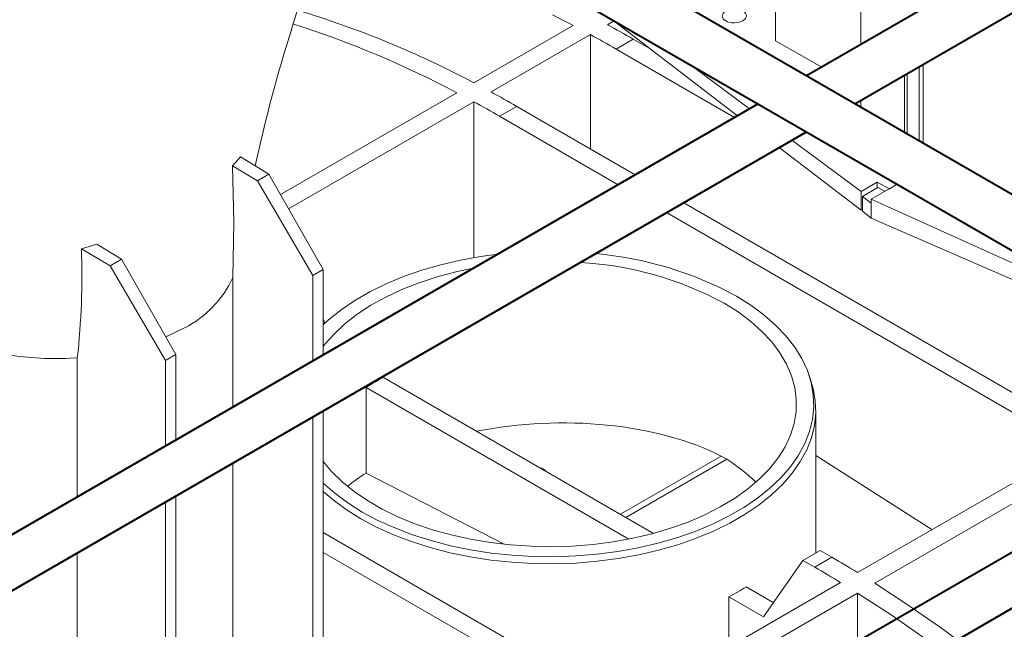
# Model space of a CAD drawing. Units: millimetres. Extents: x -9340 to 16913, y 0 to 2520.
# Drawn here: x 405 to 507, y 1312 to 1375 of the extents above; entities that cross this region are included whole.
import ezdxf
from ezdxf import colors
from ezdxf.entities.mleader import LeaderData, LeaderLine
from ezdxf.math import Vec2, Vec3

# ---------------------------------------------------------------- set-up
doc = ezdxf.new("R2010")
doc.units = ezdxf.units.MM
doc.header["$LTSCALE"] = 0.5
doc.layers.add('HAURATON_ConstructionSite_Contour', color=7, linetype='Continuous', lineweight=40)
doc.layers.add('HAURATON_Isometrie', color=9, linetype='Continuous', lineweight=5)
doc.layers.add('HAURATON_Text_Macro', color=112, linetype='Continuous')
doc.styles.get("Standard").update_dxf_attribs({"font": 'arial.ttf'})

msp = doc.modelspace()

# ---------------------------------------------------------------- linework, layer by layer
at = {"layer": 'HAURATON_ConstructionSite_Contour'}
for p, q in [((587.294, 1427.685), (486.229, 1369.341)), ((491.229, 1366.454), (592.295, 1424.798)), ((549.854, 1332.611), (440.016, 1396.019)), ((438.466, 1391.141), (547.355, 1328.28)), ((481.228, 1366.454), (380.163, 1308.111)), ((385.163, 1305.224), (486.229, 1363.568)), ((534.036, 1335.544), (432.971, 1277.2)), ((437.971, 1274.314), (539.037, 1332.658))]:
    msp.add_line(p, q, dxfattribs=at)
at = {"layer": 'HAURATON_Isometrie'}
for p, q in [((483.02, 1421.214), (483.02, 1372.965)), ((491.848, 1408.244), (491.848, 1372.585)), ((466.363, 1375.013), (465.696, 1374.628)), ((466.245, 1375.104), (479.122, 1365.239)), ((462.161, 1374.553), (451.908, 1368.634)), ((463.928, 1373.608), (453.675, 1367.689)), ((463.928, 1361.812), (463.928, 1373.608)), ((466.58, 1372.119), (468.348, 1373.14)), ((468.348, 1373.14), (470.218, 1372.061)), ((487.805, 1370.251), (483.02, 1372.965)), ((466.58, 1372.119), (478.811, 1365.059)), ((474.265, 1370.474), (480.356, 1365.951)), ((497.856, 1370.28), (497.856, 1362.629)), ((498.281, 1370.525), (498.281, 1362.384)), ((496.348, 1369.409), (496.348, 1363.5)), ((496.628, 1369.571), (496.628, 1363.338)), ((450.14, 1367.613), (431.937, 1357.105)), ((491.848, 1366.812), (491.848, 1366.637)), ((451.908, 1366.668), (432.781, 1355.627)), ((451.908, 1350.589), (451.908, 1366.668)), ((456.327, 1366.201), (454.559, 1365.18)), ((456.327, 1366.201), (468.558, 1359.14)), ((466.79, 1358.119), (454.559, 1365.18)), ((484.73, 1362.703), (491.856, 1357.41)), ((483.42, 1361.946), (491.856, 1355.484)), ((427.808, 1360.981), (426.975, 1360.06)), ((427.808, 1360.981), (430.744, 1359.197)), ((426.975, 1360.06), (429.584, 1358.527)), ((429.584, 1358.527), (430.744, 1359.197)), ((430.744, 1359.197), (436.351, 1349.37)), ((435.291, 1348.758), (429.584, 1358.527)), ((493.521, 1358.371), (491.856, 1357.41)), ((492.008, 1356.897), (493.608, 1357.821)), ((495.591, 1358.163), (492.92, 1356.62)), ((493.521, 1358.371), (494.78, 1357.694)), ((493.521, 1357.77), (493.521, 1358.371)), ((493.608, 1357.821), (494.329, 1357.434)), ((494.78, 1357.694), (495.591, 1358.163)), ((491.856, 1357.41), (491.856, 1355.484)), ((492.008, 1355.388), (492.008, 1356.897)), ((492.008, 1356.897), (492.92, 1356.22)), ((492.92, 1356.62), (517.676, 1345.414)), ((492.92, 1356.62), (492.92, 1356.22)), ((473.558, 1356.253), (512.896, 1333.544)), ((492.92, 1354.669), (492.92, 1356.22)), ((511.128, 1332.524), (471.79, 1355.233)), ((491.856, 1355.484), (492.008, 1355.571)), ((492.008, 1355.388), (492.92, 1354.669)), ((492.92, 1354.669), (528.319, 1339.27)), ((412.977, 1351.979), (411.394, 1351.506)), ((412.977, 1351.979), (415.541, 1350.42)), ((411.394, 1351.506), (414.382, 1349.751)), ((414.382, 1349.751), (415.541, 1350.42)), ((420.088, 1339.981), (414.382, 1349.751)), ((415.541, 1350.42), (421.149, 1340.594)), ((427.034, 1335.169), (427.034, 1348.543)), ((436.351, 1349.37), (435.291, 1348.758)), ((435.291, 1339.935), (435.291, 1348.758)), ((436.351, 1349.37), (436.351, 1340.548)), ((436.528, 1343.828), (436.351, 1344.284)), ((420.107, 1342.418), (422.032, 1343.348)), ((421.149, 1340.594), (420.088, 1339.981)), ((421.149, 1340.594), (421.149, 1331.771)), ((410.227, 1340.211), (410.973, 1340.253)), ((410.974, 1325.897), (410.974, 1340.253)), ((420.088, 1331.159), (420.088, 1339.981)), ((486.688, 1337.878), (486.491, 1338.469)), ((470.434, 1322.134), (442.56, 1338.225)), ((440.792, 1328.366), (440.792, 1337.204)), ((440.792, 1337.204), (467.911, 1321.549)), ((436.351, 1334.774), (436.351, 1301.121)), ((487.186, 1320.112), (487.186, 1334.871)), ((435.291, 1300.509), (435.291, 1334.162)), ((487.186, 1330.168), (499.177, 1322.52)), ((513.78, 1330.95), (491.506, 1318.092)), ((427.034, 1305.358), (427.034, 1329.395)), ((477.437, 1330.12), (467.018, 1324.105)), ((477.992, 1329.8), (467.573, 1323.785)), ((477.437, 1330.12), (477.992, 1329.8)), ((515.547, 1329.854), (493.273, 1316.996)), ((440.792, 1328.366), (455.026, 1321.01)), ((420.088, 1291.732), (420.088, 1325.386)), ((421.149, 1325.998), (421.149, 1292.345)), ((464.812, 1305.786), (436.351, 1322.217)), ((410.974, 1297.085), (410.974, 1320.124)), ((436.351, 1320.176), (463.045, 1304.766)), ((485.865, 1319.35), (487.633, 1320.37)), ((487.633, 1320.37), (488.854, 1319.665)), ((481.783, 1313.541), (485.865, 1319.35)), ((485.865, 1319.35), (487.086, 1318.645)), ((487.086, 1318.645), (488.854, 1319.665)), ((467.464, 1304.213), (489.738, 1317.071)), ((469.232, 1303.117), (491.506, 1315.975)), ((482.803, 1314.993), (479.995, 1316.614)), ((491.506, 1298.158), (491.506, 1315.975)), ((478.227, 1315.593), (478.227, 1310.427)), ((478.227, 1315.593), (481.783, 1313.541))]:
    msp.add_line(p, q, dxfattribs=at)
at = {"layer": 'HAURATON_Isometrie', "flags": 128}
for points in [[(433.086, 1374.212), (440.923, 1398.876), (441.665, 1401.211)], [(426.975, 1360.06), (427.125, 1354.239), (427.033, 1348.543)], [(454.351, 1350.939), (452.62, 1350.706), (450.521, 1350.328), (448.482, 1349.854), (446.515, 1349.287), (444.634, 1348.631), (442.85, 1347.889), (441.175, 1347.066), (439.621, 1346.169), (438.196, 1345.202), (436.911, 1344.173), (436.351, 1343.662)], [(451.842, 1349.49), (450.051, 1349.113), (448.109, 1348.6), (446.248, 1347.994), (444.482, 1347.301), (442.822, 1346.525), (441.281, 1345.672), (439.869, 1344.747), (438.595, 1343.757), (437.47, 1342.71), (436.5, 1341.611), (436.351, 1341.42)], [(436.351, 1327.304), (437.536, 1326.271), (438.892, 1325.272), (440.383, 1324.34), (441.998, 1323.479), (443.729, 1322.696), (445.563, 1321.997), (447.489, 1321.384), (449.493, 1320.863), (451.564, 1320.437), (453.688, 1320.109), (455.85, 1319.88), (458.038, 1319.753), (460.236, 1319.727), (462.43, 1319.804), (464.607, 1319.982), (466.751, 1320.261), (468.85, 1320.638), (470.89, 1321.112), (472.857, 1321.679), (474.738, 1322.336), (476.522, 1323.078), (478.196, 1323.9), (479.751, 1324.797), (481.175, 1325.764), (482.46, 1326.794), (483.598, 1327.88), (484.58, 1329.015), (485.401, 1330.193), (486.055, 1331.404), (486.538, 1332.642), (486.847, 1333.899), (486.979, 1335.166), (486.935, 1336.435), (486.714, 1337.697), (486.318, 1338.946), (485.749, 1340.172), (485.011, 1341.367), (484.109, 1342.524), (483.048, 1343.636), (481.836, 1344.695), (480.48, 1345.694), (478.989, 1346.627), (478.989, 1346.627)], [(436.351, 1329.547), (437.213, 1328.527), (438.3, 1327.466), (439.537, 1326.461), (440.915, 1325.519), (442.426, 1324.647), (444.057, 1323.851), (445.798, 1323.137), (447.636, 1322.51), (449.559, 1321.973), (451.552, 1321.531), (453.603, 1321.187), (455.697, 1320.944), (457.818, 1320.802), (459.953, 1320.763), (462.086, 1320.828), (464.202, 1320.995), (466.286, 1321.264), (468.324, 1321.633), (470.301, 1322.098), (472.204, 1322.658), (474.019, 1323.308), (475.734, 1324.043), (477.336, 1324.858), (478.814, 1325.748), (480.158, 1326.706), (481.358, 1327.726), (482.407, 1328.8), (483.296, 1329.921), (484.019, 1331.081), (484.572, 1332.272), (484.95, 1333.485), (485.151, 1334.713), (485.173, 1335.946), (485.017, 1337.175), (484.683, 1338.393), (484.173, 1339.59), (483.492, 1340.759), (482.644, 1341.89), (481.635, 1342.977), (480.472, 1344.011), (479.163, 1344.985), (477.717, 1345.892), (477.717, 1345.892)], [(486.688, 1337.878), (486.913, 1337.101), (487.136, 1335.829), (487.18, 1334.551), (487.047, 1333.275), (486.735, 1332.009), (486.249, 1330.762), (485.59, 1329.541), (484.763, 1328.355), (483.774, 1327.212), (482.628, 1326.117), (481.333, 1325.08), (479.899, 1324.106), (478.333, 1323.202), (476.646, 1322.374), (474.849, 1321.627), (472.953, 1320.965), (470.972, 1320.394), (468.918, 1319.917), (466.803, 1319.536), (464.643, 1319.255), (462.45, 1319.076), (460.24, 1318.999), (458.025, 1319.024), (455.822, 1319.153), (453.644, 1319.383), (451.505, 1319.714), (449.418, 1320.143), (447.399, 1320.668), (445.459, 1321.285), (443.611, 1321.99), (441.868, 1322.778), (440.24, 1323.645), (438.739, 1324.585), (437.373, 1325.591), (436.351, 1326.47)], [(493.273, 1316.996), (496.732, 1314.741), (500.18, 1312.348), (503.614, 1309.819), (507.028, 1307.158), (510.418, 1304.368), (513.779, 1301.452), (517.108, 1298.416), (520.399, 1295.262), (523.649, 1291.995), (526.853, 1288.619), (530.007, 1285.139), (533.107, 1281.559), (536.148, 1277.883), (539.127, 1274.118), (542.04, 1270.267), (544.882, 1266.337), (547.651, 1262.331), (550.342, 1258.255), (552.952, 1254.115), (555.478, 1249.916), (557.916, 1245.664), (560.262, 1241.364), (562.515, 1237.022)], [(491.506, 1315.975), (494.964, 1313.721), (498.413, 1311.327), (501.846, 1308.798), (505.26, 1306.137), (508.65, 1303.347), (512.011, 1300.432), (515.34, 1297.395), (518.631, 1294.241), (521.881, 1290.974), (525.085, 1287.598), (528.239, 1284.118), (531.339, 1280.538), (534.38, 1276.863), (537.359, 1273.098), (540.272, 1269.247), (543.114, 1265.316), (545.883, 1261.31), (548.574, 1257.235), (551.184, 1253.095), (553.71, 1248.896), (556.148, 1244.644), (558.495, 1240.344), (560.747, 1236.002)]]:
    msp.add_lwpolyline(points, dxfattribs=at)
at = {"layer": 'HAURATON_Isometrie'}
for centre, radius, start, end in [((404.747, 1279.835), 100.545, 62.02756, 73.28647), ((408.126, 1271.402), 116.447, 62.35232, 63.54206), ((584.487, 1326.266), 158.789, 162.42801, 167.71465), ((402.112, 1276.818), 102.715, 62.12264, 72.37818), ((406.035, 1265.221), 124.617, 59.9978, 61.39589), ((404.267, 1264.2), 124.617, 59.9978, 61.39589), ((394.014, 1258.281), 124.617, 59.9978, 61.39589), ((392.247, 1257.261), 124.617, 59.9978, 61.39589), ((335.803, 1348.694), 75.643, 353.59268, 2.13), ((461.252, 1314.017), 37.122, 61.4567, 85.04501), ((460.938, 1314.888), 35.254, 61.57817, 86.84379), ((417.123, 1353.08), 10.9, 296.77018, 335.4007), ((408.758, 1371.895), 31.719, 259.97234, 272.65472), ((453.682, 1316.918), 24.035, 117.56365, 122.43098), ((423.89, 1207.154), 129.919, 58.63821, 59.998), ((422.123, 1206.134), 129.919, 58.63821, 59.998), ((466.162, 1338.535), 25.921, 297.74083, 302.25379)]:
    msp.add_arc(centre, radius, start, end, dxfattribs=at)
msp.add_ellipse((478.778, 1375.529), major_axis=(1.25, 0.019), ratio=0.5671246, dxfattribs=at)
for centre, major_axis, ratio, start_param, end_param in [((510.598, 1366.826), (18.749, 0.279), 0.5671246, 3.1331667, 3.1852975), ((459.686, 1319.569), (25.493, 1.1), 0.546315, 0.7772189, 1.8460939), ((459.686, 1319.569), (25.489, -1.222), 0.6066673, 0.6091412, 0.7990695), ((459.686, 1319.569), (25.493, 1.1), 0.546315, 2.381661, 2.5028968), ((457.918, 1328.219), (1.5, 0.065), 0.546315, 0.3322386, 1.0866755)]:
    msp.add_ellipse(centre, major_axis=major_axis, ratio=ratio, start_param=start_param, end_param=end_param, dxfattribs=at)

# ---------------------------------------------------------------- leaders
at = {"layer": 'HAURATON_Text_Macro'}
ml = msp.add_multileader_mtext('Standard', dxfattribs=at)
ml.set_content('\\A1;Nalijte beton v plasteh. Izvedite potrebne ukrepe, da med betoniranjem preprečite premikanje vstran in navzgor.', color=256)
ml.set_leader_properties()
ml.build(insert=Vec2(0, 0))
ml.multileader.update_dxf_attribs({"dogleg_length": 2, "arrow_head_size": 42, "scale": 12})
ctx = ml.context
ctx.base_point, ctx.scale, ctx.char_height, ctx.arrow_head_size, ctx.landing_gap_size, ctx.plane_origin = Vec3(82.833, 2112.915), 12, 36, 42, 24, Vec3(2827.804, 1395.304)
ctx.text_align_type = 2
notes = []
notes.append((ctx, [(1, (1, 1, 0), (937.771, 2112.915), (-1, 0), 24, [(2, [(1533.994, 1723.066), (1548.563, 1274.733), (1511.351, 840.718)], 0, [])])]))
ctx.mtext.insert, ctx.mtext.width, ctx.mtext.alignment, ctx.mtext.flow_direction = Vec3(889.771, 2136.207), 852.51684, 3, 5
for ctx, leaders in notes:
    for number, flags, end, landing, length, lines in leaders:
        leader = LeaderData()
        leader.index, (leader.has_last_leader_line, leader.has_dogleg_vector, leader.attachment_direction) = number, flags
        leader.last_leader_point, leader.dogleg_vector, leader.dogleg_length = Vec3(end), Vec3(landing), length
        for number, points, colour, breaks in lines:
            line = LeaderLine()
            line.index, line.vertices, line.color, line.breaks = number, Vec3.list(points), colors.encode_raw_color(colour), breaks
            leader.lines.append(line)
        ctx.leaders.append(leader)

doc.saveas('drawing.dxf')
